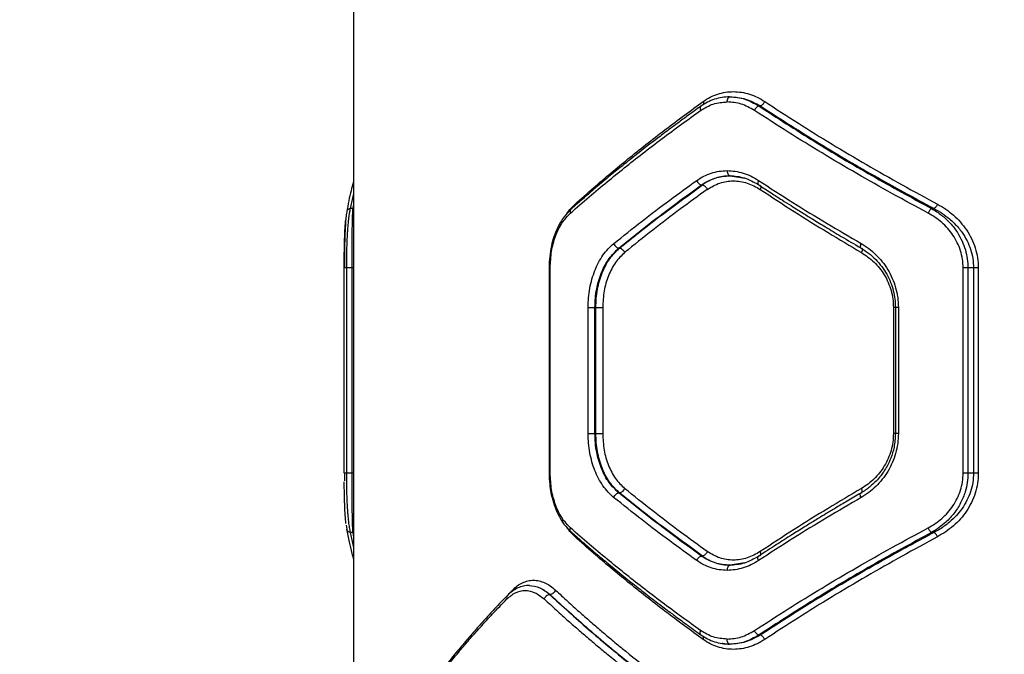
# Model space of a CAD drawing. Units: millimetres. Extents: x 4500 to 19880, y 334 to 25081.
# Drawn here: x 7983 to 8270, y 11640 to 11826 of the extents above; entities that cross this region are included whole.
import ezdxf

# ---------------------------------------------------------------- set-up
doc = ezdxf.new("R2010")
doc.units = ezdxf.units.MM
doc.layers.add('Dimensions', color=7, linetype='Continuous')
doc.styles.get("Standard").update_dxf_attribs({"font": 'arial.ttf'})
doc.dimstyles.new('Leikkiset keinu', dxfattribs={"dimtxt": 150, "dimasz": 2.5, "dimexe": 0.06, "dimexo": 0.625, "dimtad": 0, "dimtih": 1, "dimtoh": 1, "dimdec": 0, "dimtxsty": 'Standard', "dimcen": 2.5, "dimadec": 0, "dimazin": 0, "dimtfac": 1, "dimtmove": 0, "dimatfit": 3, "dimfxl": 1, "dimarcsym": 0})

# ---------------------------------------------------------------- blocks, each defined once
blk = doc.blocks.new('*D7')
at = {"layer": 'Defpoints', "color": 0, "transparency": 16777216}
for p in [(4500.2, 12380.2), (15410.13, 12380.2), (15410.13, 432.7)]:
    blk.add_point(p, dxfattribs=at)
at = {"layer": 'Dimensions', "color": 0, "lineweight": -2, "transparency": 16777216}
for p, q in [((4500.2, 12379.58), (4500.2, 432.64)), ((15410.13, 12379.58), (15410.13, 432.64)), ((4502.7, 432.7), (9679.61, 432.7)), ((15407.63, 432.7), (10230.72, 432.7))]:
    blk.add_line(p, q, dxfattribs=at)
at = {"layer": 'Dimensions', "color": 0, "transparency": 16777216}
for points in [[(4502.7, 433.12), (4502.7, 432.29), (4500.2, 432.7)], [(15407.63, 433.12), (15407.63, 432.29), (15410.13, 432.7)]]:
    blk.add_solid(points, dxfattribs=at)
at = {"layer": 'Dimensions', "color": 0, "transparency": 16777216, "insert": (9955.17, 432.7), "char_height": 150, "attachment_point": 5}
blk.add_mtext('10910', dxfattribs=at)
blk = doc.blocks.new('*D8')
at = {"layer": 'Defpoints', "color": 0, "transparency": 16777216}
for p in [(6500.2, 12120.7), (13410.13, 12120.7), (13410.13, 1637.94)]:
    blk.add_point(p, dxfattribs=at)
at = {"layer": 'Dimensions', "color": 0, "lineweight": -2, "transparency": 16777216}
for p, q in [((6500.2, 12120.08), (6500.2, 1637.88)), ((13410.13, 12120.08), (13410.13, 1637.88)), ((6502.7, 1637.94), (9730.41, 1637.94)), ((13407.63, 1637.94), (10179.92, 1637.94))]:
    blk.add_line(p, q, dxfattribs=at)
at = {"layer": 'Dimensions', "color": 0, "transparency": 16777216}
for points in [[(6502.7, 1638.36), (6502.7, 1637.53), (6500.2, 1637.94)], [(13407.63, 1638.36), (13407.63, 1637.53), (13410.13, 1637.94)]]:
    blk.add_solid(points, dxfattribs=at)
at = {"layer": 'Dimensions', "color": 0, "transparency": 16777216, "insert": (9955.17, 1637.94), "char_height": 150, "attachment_point": 5}
blk.add_mtext('6910', dxfattribs=at)

msp = doc.modelspace()

# ---------------------------------------------------------------- linework, layer by layer
at = {"linetype": 'Continuous', "lineweight": 25}
for p, q in [((8080.17, 11887.2), (8080.17, 11493.45)), ((8198.95, 11800.33), (8198.52, 11800.33)), ((8190.15, 11779.92), (8193.23, 11779.44)), ((8193.23, 11779.44), (8194.37, 11779.26)), ((8080.17, 11774.74), (8079.15, 11770.33)), ((8181.75, 11777.24), (8182.08, 11777.24)), ((8144.83, 11771.63), (8144.89, 11771.24)), ((8079.89, 11770.33), (8079.15, 11770.33)), ((8080.17, 11771.58), (8079.89, 11770.33)), ((8080.17, 11770.45), (8079.89, 11770.33)), ((8249.72, 11770.33), (8248.97, 11770.33)), ((8157.63, 11758.78), (8157.81, 11758.78)), ((8077.41, 11693.01), (8077.41, 11753.01)), ((8079.66, 11753.01), (8078.03, 11753.01)), ((8078.03, 11753.01), (8078.03, 11693.01)), ((8079.66, 11753.01), (8079.66, 11693.01)), ((8137.26, 11753.03), (8137.26, 11692.99)), ((8137.59, 11693.01), (8137.59, 11753.01)), ((8258.2, 11693.01), (8258.2, 11753.01)), ((8261.24, 11753.01), (8259.61, 11753.01)), ((8259.61, 11753.01), (8259.61, 11693.01)), ((8261.24, 11753.01), (8261.24, 11693.01)), ((8262.63, 11753.01), (8262.63, 11693.01)), ((8148.66, 11704.56), (8148.66, 11741.46)), ((8150.66, 11741.46), (8150.93, 11741.46)), ((8150.66, 11704.56), (8150.66, 11741.46)), ((8150.93, 11704.56), (8150.93, 11741.46)), ((8152.91, 11741.46), (8152.91, 11704.56)), ((8237.83, 11741.46), (8237.83, 11704.56)), ((8238.41, 11741.49), (8238.41, 11704.53)), ((8239.28, 11741.46), (8239.28, 11704.56)), ((8150.66, 11704.56), (8150.93, 11704.56)), ((8077.45, 11693.01), (8077.46, 11690.74)), ((8079.66, 11693.01), (8078.03, 11693.01)), ((8261.24, 11693.01), (8259.61, 11693.01)), ((8157.63, 11687.24), (8157.81, 11687.24)), ((8077.99, 11677.79), (8078.13, 11676.66)), ((8079.89, 11675.69), (8079.15, 11675.69)), ((8079.15, 11675.69), (8080.17, 11671.28)), ((8080.17, 11675.58), (8079.89, 11675.69)), ((8079.89, 11675.69), (8080.17, 11674.34)), ((8144.83, 11674.39), (8144.9, 11674.77)), ((8249.72, 11675.69), (8248.97, 11675.69)), ((8181.75, 11668.78), (8182.08, 11668.78)), ((8193.21, 11666.58), (8190.15, 11666.1)), ((8194.37, 11666.76), (8193.21, 11666.58)), ((8125.23, 11657.39), (8126.57, 11658.82)), ((8137.52, 11657.53), (8137.48, 11657.53)), ((8198.95, 11645.69), (8198.52, 11645.69))]:
    msp.add_line(p, q, dxfattribs=at)
for points, knots in [([(8182.25, 11801.63), (8182.93, 11802.07), (8184.29, 11802.96), (8186.49, 11803.85), (8188.77, 11804.4), (8191.1, 11804.57), (8193.46, 11804.38), (8195.79, 11803.82), (8198.08, 11802.94), (8199.52, 11802.07), (8200.23, 11801.63)], [0, 0, 0, 0, 0.125065, 0.250579, 0.375016, 0.500332, 0.625246, 0.750262, 0.875266, 1, 1, 1, 1]), ([(8144.83, 11771.63), (8146.6, 11773.21), (8150.04, 11776.27), (8155.22, 11780.67), (8160.33, 11784.89), (8165.6, 11789.11), (8171.1, 11793.37), (8176.68, 11797.58), (8180.42, 11800.3), (8182.25, 11801.63)], [0, 0, 0, 0, 0.1567639, 0.3026286, 0.4375943, 0.5769339, 0.7241643, 0.8651861, 1, 1, 1, 1]), ([(8181.51, 11799.01), (8182.72, 11799.74), (8185.15, 11801.19), (8187.89, 11801.4), (8189.26, 11801.51)], [0, 0, 0, 0, 0.498823, 1, 1, 1, 1]), ([(8189.98, 11802.98), (8189.24, 11802.94), (8187.76, 11802.87), (8185.59, 11802.32), (8183.5, 11801.48), (8182.22, 11800.64), (8181.57, 11800.23)], [0, 0, 0, 0, 0.24995, 0.500823, 0.750846, 1, 1, 1, 1]), ([(8182.25, 11801.63), (8182.31, 11801.46), (8182.44, 11801.11), (8182.4, 11800.85), (8182.38, 11800.71)], [0, 0, 0, 0, 0.505414, 1, 1, 1, 1]), ([(8189.26, 11801.51), (8189.28, 11801.73), (8189.31, 11802.17), (8189.55, 11802.66), (8189.85, 11802.95), (8190.05, 11802.99), (8190.15, 11803.01)], [0, 0, 0, 0, 0.280149, 0.559259, 0.779698, 1, 1, 1, 1]), ([(8197.22, 11799.03), (8195.95, 11799.75), (8193.39, 11801.18), (8190.64, 11801.4), (8189.26, 11801.51)], [0, 0, 0, 0, 0.499824, 1, 1, 1, 1]), ([(8190.15, 11803.01), (8191.6, 11802.89), (8194.5, 11802.65), (8197.18, 11801.11), (8198.52, 11800.33)], [0, 0, 0, 0, 0.49998, 1, 1, 1, 1]), ([(8190.15, 11803.01), (8191.67, 11802.89), (8194.71, 11802.66), (8197.54, 11801.11), (8198.95, 11800.33)], [0, 0, 0, 0, 0.5003518, 1, 1, 1, 1]), ([(8200.23, 11801.63), (8200.15, 11801.48), (8200, 11801.17), (8199.66, 11800.76), (8199.29, 11800.46), (8199.06, 11800.37), (8198.95, 11800.33)], [0, 0, 0, 0, 0.249951, 0.499911, 0.749711, 1, 1, 1, 1]), ([(8200.23, 11801.63), (8203.5, 11799.5), (8209.92, 11795.31), (8219.86, 11789.16), (8229.97, 11783.16), (8240.24, 11777.3), (8247.27, 11773.5), (8250.73, 11771.63)], [0, 0, 0, 0, 0.206573, 0.405815, 0.605226, 0.805682, 1, 1, 1, 1]), ([(8143.5, 11769.03), (8145.31, 11770.61), (8148.79, 11773.66), (8154.05, 11778.05), (8159.23, 11782.26), (8164.59, 11786.48), (8170.17, 11790.74), (8175.84, 11794.95), (8179.65, 11797.68), (8181.51, 11799.01)], [0, 0, 0, 0, 0.156498, 0.302083, 0.436754, 0.576075, 0.723581, 0.864889, 1, 1, 1, 1]), ([(8181.57, 11800.23), (8180.31, 11799.32), (8178.05, 11797.7), (8175.1, 11795.53), (8172.82, 11793.84), (8170.95, 11792.43), (8167.45, 11789.78), (8163.11, 11786.42), (8158.12, 11782.43), (8154.89, 11779.78), (8152.3, 11777.62), (8149.99, 11775.67), (8147.02, 11773.12), (8144.86, 11771.22), (8143.67, 11770.16)], [0, 0, 0, 0, 0.09166, 0.164472, 0.218431, 0.261733, 0.305927, 0.484329, 0.598074, 0.703044, 0.747788, 0.812066, 0.896139, 1, 1, 1, 1]), ([(8181.58, 11800.21), (8181.57, 11800.21), (8181.43, 11800.16), (8181.35, 11799.89), (8181.35, 11799.47), (8181.46, 11799.16), (8181.51, 11799.01)], [0, 0, 0, 0, 0.051649, 0.419377, 0.709392, 1, 1, 1, 1]), ([(8198.52, 11800.33), (8198.4, 11800.29), (8198.17, 11800.21), (8197.8, 11799.9), (8197.46, 11799.49), (8197.3, 11799.19), (8197.22, 11799.03)], [0, 0, 0, 0, 0.24995, 0.49991, 0.749709, 1, 1, 1, 1]), ([(8247.95, 11769.03), (8244.48, 11770.9), (8237.41, 11774.71), (8227.09, 11780.57), (8216.94, 11786.57), (8206.95, 11792.71), (8200.51, 11796.9), (8197.22, 11799.03)], [0, 0, 0, 0, 0.194324, 0.394822, 0.594216, 0.793408, 1, 1, 1, 1]), ([(8198.52, 11800.33), (8203.85, 11796.87), (8214.49, 11789.99), (8231.35, 11779.96), (8243.11, 11773.53), (8248.97, 11770.33)], [0, 0, 0, 0, 0.335695, 0.669188, 1, 1, 1, 1]), ([(8198.95, 11800.33), (8204.32, 11796.87), (8215.02, 11789.98), (8231.98, 11779.95), (8243.82, 11773.53), (8249.72, 11770.33)], [0, 0, 0, 0, 0.335528, 0.669025, 1, 1, 1, 1]), ([(8180.37, 11778.54), (8181.05, 11778.98), (8182.41, 11779.86), (8184.62, 11780.74), (8186.91, 11781.31), (8188.48, 11781.38), (8189.26, 11781.42)], [0, 0, 0, 0, 0.2500455, 0.5004573, 0.7503322, 1, 1, 1, 1]), ([(8189.26, 11781.42), (8190.05, 11781.38), (8191.62, 11781.31), (8193.96, 11780.74), (8196.25, 11779.87), (8197.69, 11779.01), (8198.41, 11778.57)], [0, 0, 0, 0, 0.250161, 0.501075, 0.751017, 1, 1, 1, 1]), ([(8189.26, 11781.42), (8189.28, 11781.2), (8189.31, 11780.76), (8189.55, 11780.26), (8189.85, 11779.97), (8190.05, 11779.94), (8190.15, 11779.92)], [0, 0, 0, 0, 0.280149, 0.559259, 0.779698, 1, 1, 1, 1]), ([(8080.17, 11778.36), (8080.14, 11778.28), (8079.86, 11777.33), (8079.37, 11775.42), (8078.69, 11772.49), (8078.32, 11770.45), (8078.13, 11769.36)], [0, 0, 0, 0, 0.026588, 0.30873, 0.633307, 1, 1, 1, 1]), ([(8156.11, 11760.08), (8158.86, 11762.28), (8164.17, 11766.55), (8172.28, 11772.7), (8177.73, 11776.64), (8180.37, 11778.54)], [0, 0, 0, 0, 0.355182, 0.688514, 1, 1, 1, 1]), ([(8180.37, 11778.54), (8180.45, 11778.38), (8180.61, 11778.06), (8180.97, 11777.65), (8181.37, 11777.35), (8181.62, 11777.27), (8181.75, 11777.24)], [0, 0, 0, 0, 0.25033, 0.500102, 0.750052, 1, 1, 1, 1]), ([(8181.75, 11777.24), (8182.38, 11777.64), (8183.67, 11778.47), (8185.72, 11779.28), (8187.9, 11779.82), (8189.38, 11779.88), (8190.15, 11779.92)], [0, 0, 0, 0, 0.244455, 0.500252, 0.738603, 1, 1, 1, 1]), ([(8190.15, 11779.92), (8189.4, 11779.88), (8187.98, 11779.81), (8186.12, 11779.33), (8184.58, 11778.73), (8183.28, 11778.06), (8182.47, 11777.51), (8182.08, 11777.24)], [0, 0, 0, 0, 0.263779, 0.499815, 0.672401, 0.83912, 1, 1, 1, 1]), ([(8183.46, 11775.94), (8184.65, 11776.65), (8187.04, 11778.06), (8191.07, 11778.6), (8195.16, 11778.04), (8197.67, 11776.64), (8198.93, 11775.94)], [0, 0, 0, 0, 0.249707, 0.499505, 0.749369, 1, 1, 1, 1]), ([(8189.98, 11779.95), (8191.44, 11779.84), (8194.35, 11779.62), (8197.06, 11778.1), (8198.42, 11777.33)], [0, 0, 0, 0, 0.5005822, 1, 1, 1, 1]), ([(8198.41, 11778.57), (8198.34, 11778.38), (8198.2, 11777.99), (8198.24, 11777.57), (8198.33, 11777.36), (8198.42, 11777.33), (8198.42, 11777.33)], [0, 0, 0, 0, 0.358739, 0.716144, 0.998423, 1, 1, 1, 1]), ([(8198.41, 11778.57), (8201.75, 11776.42), (8208.29, 11772.18), (8218.29, 11766.04), (8225.05, 11762.09), (8228.37, 11760.15)], [0, 0, 0, 0, 0.345621, 0.678948, 1, 1, 1, 1]), ([(8157.63, 11758.78), (8161.48, 11761.89), (8169.18, 11768.08), (8177.56, 11774.19), (8181.75, 11777.24)], [0, 0, 0, 0, 0.500738, 1, 1, 1, 1]), ([(8157.81, 11758.78), (8161.69, 11761.89), (8169.44, 11768.08), (8177.87, 11774.19), (8182.08, 11777.24)], [0, 0, 0, 0, 0.500758, 1, 1, 1, 1]), ([(8183.46, 11775.94), (8180.83, 11774.03), (8175.4, 11770.1), (8167.33, 11763.94), (8162.04, 11759.68), (8159.32, 11757.48)], [0, 0, 0, 0, 0.312012, 0.645344, 1, 1, 1, 1]), ([(8182.08, 11777.24), (8182.21, 11777.2), (8182.46, 11777.12), (8182.86, 11776.82), (8183.22, 11776.41), (8183.38, 11776.1), (8183.46, 11775.94)], [0, 0, 0, 0, 0.25001, 0.499955, 0.750021, 1, 1, 1, 1]), ([(8198.42, 11777.33), (8199.65, 11776.53), (8201.92, 11775.03), (8205.1, 11772.99), (8207.72, 11771.32), (8209.83, 11770), (8211.95, 11768.67), (8214.61, 11767.03), (8218.27, 11764.8), (8222.9, 11762.01), (8226.37, 11759.98), (8228.27, 11758.88)], [0, 0, 0, 0, 0.129, 0.238257, 0.327765, 0.39752, 0.452472, 0.542872, 0.664264, 0.816643, 1, 1, 1, 1]), ([(8198.91, 11777.16), (8198.92, 11777.16), (8199.03, 11777.13), (8199.11, 11776.88), (8199.12, 11776.46), (8198.99, 11776.11), (8198.93, 11775.94)], [0, 0, 0, 0, 0.0382343, 0.3587044, 0.6788552, 1, 1, 1, 1]), ([(8198.93, 11775.94), (8202.22, 11773.78), (8208.68, 11769.54), (8218.56, 11763.38), (8225.24, 11759.43), (8228.52, 11757.48)], [0, 0, 0, 0, 0.345622, 0.678949, 1, 1, 1, 1]), ([(8142.39, 11768.76), (8142.7, 11769.21), (8143.44, 11770.3), (8144.31, 11771.14), (8144.83, 11771.63)], [0, 0, 0, 0, 0.415426, 1, 1, 1, 1]), ([(8250.73, 11771.63), (8250.65, 11771.48), (8250.51, 11771.19), (8250.24, 11770.8), (8249.96, 11770.49), (8249.8, 11770.38), (8249.72, 11770.33)], [0, 0, 0, 0, 0.2499627, 0.4999319, 0.7497807, 1, 1, 1, 1]), ([(8250.73, 11771.63), (8251.54, 11771.16), (8253.15, 11770.23), (8255.39, 11768.46), (8257.43, 11766.43), (8259.21, 11764.13), (8260.68, 11761.61), (8261.78, 11758.86), (8262.49, 11755.98), (8262.59, 11754), (8262.63, 11753.01)], [0, 0, 0, 0, 0.124762, 0.249946, 0.376313, 0.499897, 0.625405, 0.750607, 0.875392, 1, 1, 1, 1]), ([(8078.13, 11769.36), (8078.05, 11768.82), (8077.91, 11767.81), (8077.77, 11765.93), (8077.67, 11764.14), (8077.6, 11762.47), (8077.54, 11760.74), (8077.5, 11758.85), (8077.48, 11757.41), (8077.47, 11756.71)], [0, 0, 0, 0, 0.202831, 0.377268, 0.522156, 0.637362, 0.742193, 0.873375, 1, 1, 1, 1]), ([(8079.15, 11770.33), (8079.08, 11770.03), (8078.96, 11769.44), (8078.8, 11768.43), (8078.65, 11767.32), (8078.52, 11766.09), (8078.4, 11764.74), (8078.28, 11763.04), (8078.17, 11760.91), (8078.09, 11758.31), (8078.04, 11755.67), (8078.03, 11753.89), (8078.03, 11753.01)], [0, 0, 0, 0, 0.088196, 0.171011, 0.248473, 0.335687, 0.418896, 0.498184, 0.629726, 0.756748, 0.879926, 1, 1, 1, 1]), ([(8079.15, 11770.33), (8078.98, 11770.27), (8078.64, 11770.15), (8078.31, 11769.8), (8078.15, 11769.52), (8078.14, 11769.38), (8078.13, 11769.36)], [0, 0, 0, 0, 0.344351, 0.688585, 0.959714, 1, 1, 1, 1]), ([(8079.89, 11770.33), (8079.86, 11769.87), (8079.79, 11769.01), (8079.74, 11767.52), (8079.7, 11766.1), (8079.68, 11764.76), (8079.67, 11763.07), (8079.66, 11760.99), (8079.66, 11758.43), (8079.66, 11755.76), (8079.66, 11753.92), (8079.66, 11753.01)], [0, 0, 0, 0, 0.132984, 0.251731, 0.339743, 0.423462, 0.502995, 0.631459, 0.75259, 0.877775, 1, 1, 1, 1]), ([(8143.67, 11770.16), (8142.97, 11769.46), (8141.85, 11768.34), (8140.53, 11766.33), (8139.52, 11764.4), (8138.62, 11762.08), (8137.88, 11759.38), (8137.36, 11756.31), (8137.29, 11754.13), (8137.26, 11753.01)], [0, 0, 0, 0, 0.181592, 0.29003, 0.409399, 0.540406, 0.682947, 0.836176, 1, 1, 1, 1]), ([(8137.59, 11753.01), (8137.66, 11754.62), (8137.81, 11757.85), (8139.04, 11762.35), (8140.9, 11766.29), (8142.63, 11768.12), (8143.5, 11769.03)], [0, 0, 0, 0, 0.248716, 0.49901, 0.749042, 1, 1, 1, 1]), ([(8143.68, 11770.15), (8143.59, 11770.06), (8143.43, 11769.9), (8143.38, 11769.48), (8143.46, 11769.18), (8143.5, 11769.03)], [0, 0, 0, 0, 0.348167, 0.67375, 1, 1, 1, 1]), ([(8248.97, 11770.33), (8248.88, 11770.27), (8248.69, 11770.15), (8248.4, 11769.8), (8248.14, 11769.42), (8248.02, 11769.16), (8247.95, 11769.03)], [0, 0, 0, 0, 0.279707, 0.5593195, 0.7795504, 1, 1, 1, 1]), ([(8258.2, 11753.01), (8258.16, 11753.86), (8258.08, 11755.57), (8257.47, 11758.04), (8256.53, 11760.41), (8255.26, 11762.59), (8253.72, 11764.57), (8251.4, 11766.92), (8249.33, 11768.19), (8247.95, 11769.03)], [0, 0, 0, 0, 0.1245877, 0.2497571, 0.3730009, 0.4995823, 0.6248028, 0.750181, 1, 1, 1, 1]), ([(8248.97, 11770.33), (8249.49, 11770.03), (8250.5, 11769.44), (8251.87, 11768.43), (8253.18, 11767.33), (8254.4, 11766.1), (8255.53, 11764.76), (8256.74, 11763.05), (8257.92, 11760.91), (8258.89, 11758.31), (8259.5, 11755.67), (8259.57, 11753.89), (8259.61, 11753.01)], [0, 0, 0, 0, 0.088334, 0.170973, 0.247948, 0.33483, 0.41806, 0.497722, 0.629593, 0.756802, 0.880024, 1, 1, 1, 1]), ([(8249.72, 11770.33), (8250.54, 11769.87), (8252.1, 11769), (8254.04, 11767.52), (8255.59, 11766.1), (8256.82, 11764.75), (8258.11, 11763.07), (8259.37, 11760.99), (8260.43, 11758.43), (8261.11, 11755.76), (8261.2, 11753.92), (8261.24, 11753.01)], [0, 0, 0, 0, 0.132745, 0.252225, 0.340244, 0.423835, 0.503104, 0.631734, 0.752883, 0.877811, 1, 1, 1, 1]), ([(8077.41, 11753.01), (8077.41, 11753.86), (8077.42, 11755.56), (8077.45, 11758.04), (8077.49, 11760.4), (8077.56, 11762.58), (8077.66, 11764.54), (8077.75, 11766.09), (8077.83, 11766.78), (8077.86, 11767.02)], [0, 0, 0, 0, 0.151803, 0.304919, 0.456242, 0.610239, 0.761317, 0.916508, 1, 1, 1, 1]), ([(8228.37, 11760.15), (8228.29, 11759.95), (8228.14, 11759.56), (8228.12, 11759.13), (8228.23, 11758.87), (8228.37, 11758.83), (8228.44, 11758.82)], [0, 0, 0, 0, 0.28015, 0.559258, 0.779698, 1, 1, 1, 1]), ([(8228.37, 11760.15), (8229.13, 11759.67), (8230.65, 11758.72), (8232.74, 11756.91), (8234.62, 11754.84), (8236.24, 11752.52), (8237.56, 11749.97), (8238.54, 11747.24), (8239.17, 11744.38), (8239.24, 11742.44), (8239.28, 11741.46)], [0, 0, 0, 0, 0.1251, 0.250645, 0.376004, 0.501036, 0.62596, 0.750869, 0.875605, 1, 1, 1, 1]), ([(8148.66, 11741.46), (8148.69, 11742.4), (8148.74, 11744.29), (8149.13, 11747.06), (8149.74, 11749.74), (8150.6, 11752.27), (8151.68, 11754.62), (8152.97, 11756.73), (8154.44, 11758.6), (8155.56, 11759.59), (8156.11, 11760.08)], [0, 0, 0, 0, 0.124802, 0.250156, 0.374788, 0.499833, 0.624897, 0.750047, 0.875141, 1, 1, 1, 1]), ([(8150.66, 11741.46), (8150.68, 11742.37), (8150.73, 11744.18), (8151.12, 11746.83), (8151.72, 11749.35), (8152.82, 11752.46), (8154.64, 11755.93), (8156.64, 11757.84), (8157.63, 11758.78)], [0, 0, 0, 0, 0.130081, 0.258679, 0.385825, 0.511554, 0.758377, 1, 1, 1, 1]), ([(8150.93, 11741.46), (8150.95, 11742.35), (8151, 11744.13), (8151.37, 11746.74), (8151.95, 11749.24), (8153.02, 11752.36), (8154.83, 11755.87), (8156.82, 11757.82), (8157.81, 11758.78)], [0, 0, 0, 0, 0.127358, 0.254023, 0.380024, 0.505388, 0.753786, 1, 1, 1, 1]), ([(8159.32, 11757.48), (8158.38, 11756.57), (8156.51, 11754.75), (8154.5, 11750.81), (8153.16, 11746.32), (8153, 11743.08), (8152.91, 11741.46)], [0, 0, 0, 0, 0.250096, 0.49983, 0.749955, 1, 1, 1, 1]), ([(8156.11, 11760.08), (8156.21, 11759.9), (8156.39, 11759.54), (8156.82, 11759.12), (8157.25, 11758.86), (8157.5, 11758.81), (8157.63, 11758.78)], [0, 0, 0, 0, 0.280084, 0.559325, 0.779722, 1, 1, 1, 1]), ([(8157.81, 11758.78), (8157.97, 11758.75), (8158.29, 11758.68), (8158.75, 11758.33), (8159.11, 11757.91), (8159.25, 11757.63), (8159.32, 11757.48)], [0, 0, 0, 0, 0.280082, 0.559328, 0.779723, 1, 1, 1, 1]), ([(8228.27, 11758.88), (8229.05, 11758.38), (8230.6, 11757.4), (8232.67, 11755.53), (8234.45, 11753.45), (8235.92, 11751.19), (8237.05, 11748.81), (8237.84, 11746.36), (8238.32, 11743.91), (8238.38, 11742.27), (8238.41, 11741.46)], [0, 0, 0, 0, 0.139586, 0.275514, 0.406984, 0.533962, 0.656735, 0.775356, 0.889789, 1, 1, 1, 1]), ([(8228.61, 11758.74), (8228.62, 11758.73), (8228.72, 11758.7), (8228.76, 11758.44), (8228.73, 11758.01), (8228.59, 11757.66), (8228.52, 11757.48)], [0, 0, 0, 0, 0.072562, 0.38162, 0.690877, 1, 1, 1, 1]), ([(8228.52, 11757.48), (8229.79, 11756.62), (8232.33, 11754.88), (8234.83, 11751.68), (8236.35, 11748.78), (8237.19, 11746.43), (8237.72, 11743.98), (8237.79, 11742.3), (8237.83, 11741.46)], [0, 0, 0, 0, 0.248873, 0.498222, 0.623914, 0.749627, 0.874704, 1, 1, 1, 1]), ([(8077.47, 11756.71), (8077.47, 11756.53), (8077.45, 11755.34), (8077.45, 11754.08), (8077.45, 11753.01)], [0, 0, 0, 0, 0.146127, 1, 1, 1, 1]), ([(8080.24, 11753.01), (8080.21, 11753.01), (8080.14, 11753.01), (8079.94, 11753.01), (8079.76, 11753.01), (8079.66, 11753.01)], [0, 0, 0, 0, 0.309567, 0.654783, 1, 1, 1, 1]), ([(8137.28, 11753.01), (8137.28, 11753.01), (8137.29, 11753.01), (8137.47, 11753.01), (8137.59, 11753.01)], [0, 0, 0, 0, 0.409291, 1, 1, 1, 1]), ([(8238.41, 11741.46), (8238.37, 11741.46), (8238.25, 11741.46), (8238, 11741.46), (8237.83, 11741.46)], [0, 0, 0, 0, 0.269192, 1, 1, 1, 1]), ([(8239.28, 11741.46), (8239.11, 11741.46), (8238.78, 11741.46), (8238.46, 11741.46), (8238.43, 11741.46), (8238.42, 11741.46)], [0, 0, 0, 0, 0.3453, 0.6906, 1, 1, 1, 1]), ([(8156.11, 11685.94), (8155.56, 11686.44), (8154.44, 11687.43), (8152.96, 11689.3), (8151.67, 11691.42), (8150.59, 11693.77), (8149.74, 11696.3), (8149.12, 11698.97), (8148.74, 11701.74), (8148.69, 11703.62), (8148.66, 11704.56)], [0, 0, 0, 0, 0.125188, 0.250846, 0.375897, 0.501097, 0.625877, 0.750665, 0.875491, 1, 1, 1, 1]), ([(8157.63, 11687.24), (8156.64, 11688.18), (8154.64, 11690.09), (8152.82, 11693.56), (8151.72, 11696.67), (8151.12, 11699.19), (8150.73, 11701.84), (8150.68, 11703.65), (8150.66, 11704.56)], [0, 0, 0, 0, 0.241623, 0.488446, 0.614175, 0.741321, 0.869919, 1, 1, 1, 1]), ([(8157.81, 11687.24), (8156.8, 11688.21), (8155.29, 11689.68), (8153.72, 11692.33), (8152.39, 11695.21), (8151.48, 11698.48), (8151, 11701.91), (8150.95, 11703.67), (8150.93, 11704.56)], [0, 0, 0, 0, 0.249338, 0.374357, 0.499472, 0.747826, 0.873489, 1, 1, 1, 1]), ([(8152.91, 11704.56), (8153, 11702.94), (8153.16, 11699.7), (8154.5, 11695.19), (8156.51, 11691.26), (8158.38, 11689.44), (8159.32, 11688.54)], [0, 0, 0, 0, 0.250628, 0.500938, 0.750598, 1, 1, 1, 1]), ([(8238.41, 11704.56), (8238.33, 11703.22), (8238.19, 11700.77), (8237.21, 11697.6), (8236.12, 11695.24), (8235.09, 11693.54), (8234.03, 11692.08), (8232.68, 11690.53), (8230.76, 11688.74), (8229.16, 11687.71), (8228.27, 11687.14)], [0, 0, 0, 0, 0.182974, 0.335099, 0.456216, 0.546225, 0.617021, 0.714064, 0.841843, 1, 1, 1, 1]), ([(8239.28, 11704.56), (8239.24, 11703.58), (8239.16, 11701.63), (8238.53, 11698.77), (8237.56, 11696.04), (8236.23, 11693.49), (8234.61, 11691.17), (8232.73, 11689.1), (8230.65, 11687.3), (8229.13, 11686.35), (8228.37, 11685.87)], [0, 0, 0, 0, 0.124803, 0.249814, 0.3747, 0.499572, 0.624571, 0.749772, 0.875035, 1, 1, 1, 1]), ([(8237.83, 11704.56), (8237.79, 11703.72), (8237.73, 11702.05), (8237.19, 11699.61), (8236.35, 11697.27), (8235.22, 11695.09), (8233.84, 11693.09), (8232.24, 11691.32), (8230.46, 11689.77), (8229.17, 11688.95), (8228.52, 11688.54)], [0, 0, 0, 0, 0.12457, 0.249279, 0.374489, 0.50002, 0.624062, 0.749982, 0.875226, 1, 1, 1, 1]), ([(8238.41, 11704.56), (8238.37, 11704.56), (8238.25, 11704.56), (8238, 11704.56), (8237.83, 11704.56)], [0, 0, 0, 0, 0.269193, 1, 1, 1, 1]), ([(8239.28, 11704.56), (8239.11, 11704.56), (8238.78, 11704.56), (8238.46, 11704.56), (8238.43, 11704.56), (8238.42, 11704.56)], [0, 0, 0, 0, 0.3453, 0.6906, 1, 1, 1, 1]), ([(8077.45, 11693.01), (8077.45, 11693.01), (8077.41, 11693.01), (8077.41, 11693.01), (8077.41, 11693.01)], [0, 0, 0, 0, 0.073825, 1, 1, 1, 1]), ([(8078.03, 11693.01), (8077.94, 11693.01), (8077.75, 11693.01), (8077.55, 11693.01), (8077.48, 11693.01), (8077.45, 11693.01)], [0, 0, 0, 0, 0.342432, 0.684863, 1, 1, 1, 1]), ([(8078.03, 11693.01), (8078.03, 11692.1), (8078.04, 11690.27), (8078.09, 11687.9), (8078.15, 11685.92), (8078.22, 11684.28), (8078.3, 11682.73), (8078.4, 11681.29), (8078.52, 11679.94), (8078.67, 11678.51), (8078.87, 11677.02), (8079.05, 11676.15), (8079.15, 11675.69)], [0, 0, 0, 0, 0.124031, 0.250524, 0.331314, 0.414841, 0.501278, 0.580627, 0.663808, 0.750905, 0.86958, 1, 1, 1, 1]), ([(8079.66, 11693.01), (8079.66, 11692.1), (8079.66, 11690.25), (8079.66, 11687.58), (8079.66, 11685.02), (8079.67, 11682.69), (8079.69, 11680.53), (8079.73, 11678.88), (8079.77, 11677.59), (8079.82, 11676.58), (8079.87, 11675.99), (8079.89, 11675.69)], [0, 0, 0, 0, 0.122423, 0.247938, 0.368999, 0.497299, 0.617935, 0.748093, 0.82576, 0.909717, 1, 1, 1, 1]), ([(8080.24, 11693.01), (8080.21, 11693.01), (8080.14, 11693.01), (8079.94, 11693.01), (8079.76, 11693.01), (8079.66, 11693.01)], [0, 0, 0, 0, 0.309535, 0.654768, 1, 1, 1, 1]), ([(8137.26, 11693.01), (8137.29, 11691.93), (8137.35, 11689.99), (8137.74, 11687.45), (8138.17, 11685.56), (8138.64, 11683.96), (8139.26, 11682.26), (8140.22, 11680.21), (8141.65, 11677.88), (8142.96, 11676.57), (8143.67, 11675.86)], [0, 0, 0, 0, 0.1571768, 0.2841382, 0.3799281, 0.4501241, 0.5406461, 0.6625895, 0.815698, 1, 1, 1, 1]), ([(8137.59, 11693.01), (8137.47, 11693.01), (8137.29, 11693.01), (8137.28, 11693.01), (8137.28, 11693.01)], [0, 0, 0, 0, 0.590713, 1, 1, 1, 1]), ([(8143.5, 11676.99), (8142.64, 11677.9), (8140.9, 11679.72), (8139.05, 11683.65), (8137.82, 11688.16), (8137.66, 11691.39), (8137.59, 11693.01)], [0, 0, 0, 0, 0.249546, 0.500149, 0.749877, 1, 1, 1, 1]), ([(8247.95, 11676.99), (8248.65, 11677.39), (8250.05, 11678.2), (8251.98, 11679.72), (8253.74, 11681.46), (8255.27, 11683.44), (8256.53, 11685.61), (8257.47, 11687.97), (8258.08, 11690.45), (8258.16, 11692.16), (8258.2, 11693.01)], [0, 0, 0, 0, 0.125241, 0.250855, 0.377306, 0.500853, 0.62598, 0.750577, 0.875347, 1, 1, 1, 1]), ([(8259.61, 11693.01), (8259.57, 11692.1), (8259.49, 11690.26), (8258.93, 11687.89), (8258.22, 11685.9), (8257.46, 11684.26), (8256.56, 11682.72), (8255.54, 11681.27), (8254.41, 11679.93), (8252.98, 11678.5), (8251.19, 11677.02), (8249.73, 11676.15), (8248.97, 11675.69)], [0, 0, 0, 0, 0.12446, 0.251478, 0.33218, 0.415683, 0.502157, 0.581353, 0.664408, 0.751408, 0.869841, 1, 1, 1, 1]), ([(8261.24, 11693.01), (8261.2, 11692.1), (8261.11, 11690.25), (8260.43, 11687.58), (8259.36, 11685.02), (8257.95, 11682.69), (8256.22, 11680.54), (8254.5, 11678.89), (8252.85, 11677.59), (8251.36, 11676.58), (8250.28, 11675.99), (8249.72, 11675.69)], [0, 0, 0, 0, 0.122804, 0.247662, 0.3693004, 0.4969871, 0.6174083, 0.7477986, 0.8256744, 0.90973, 1, 1, 1, 1]), ([(8262.63, 11693.01), (8262.59, 11692.02), (8262.5, 11690.04), (8261.78, 11687.16), (8260.68, 11684.41), (8259.22, 11681.89), (8257.43, 11679.59), (8254.73, 11676.86), (8252.32, 11675.38), (8250.73, 11674.39)], [0, 0, 0, 0, 0.124582, 0.250043, 0.374165, 0.500412, 0.623844, 0.750483, 1, 1, 1, 1]), ([(8077.92, 11678.25), (8077.87, 11678.74), (8077.77, 11679.71), (8077.65, 11681.48), (8077.56, 11683.45), (8077.49, 11685.63), (8077.45, 11687.98), (8077.43, 11689.65), (8077.42, 11690.48)], [0, 0, 0, 0, 0.167774, 0.336507, 0.501416, 0.668119, 0.8343, 1, 1, 1, 1]), ([(8159.32, 11688.54), (8159.23, 11688.35), (8159.04, 11687.99), (8158.62, 11687.57), (8158.19, 11687.31), (8157.93, 11687.26), (8157.81, 11687.24)], [0, 0, 0, 0, 0.279605, 0.559052, 0.779344, 1, 1, 1, 1]), ([(8183.46, 11670.08), (8180.83, 11671.99), (8175.4, 11675.92), (8167.33, 11682.08), (8162.04, 11686.34), (8159.32, 11688.54)], [0, 0, 0, 0, 0.3120122, 0.6453442, 1, 1, 1, 1]), ([(8228.52, 11688.54), (8225.24, 11686.6), (8218.56, 11682.64), (8208.68, 11676.49), (8202.22, 11672.24), (8198.93, 11670.08)], [0, 0, 0, 0, 0.321051, 0.654378, 1, 1, 1, 1]), ([(8228.61, 11687.28), (8228.62, 11687.29), (8228.68, 11687.31), (8228.72, 11687.43), (8228.76, 11687.64), (8228.72, 11688.02), (8228.59, 11688.36), (8228.52, 11688.54)], [0, 0, 0, 0, 0.073057, 0.228103, 0.382762, 0.691418, 1, 1, 1, 1]), ([(8156.11, 11685.94), (8156.21, 11686.12), (8156.39, 11686.48), (8156.82, 11686.9), (8157.25, 11687.16), (8157.5, 11687.21), (8157.63, 11687.24)], [0, 0, 0, 0, 0.280084, 0.559325, 0.779722, 1, 1, 1, 1]), ([(8180.37, 11667.48), (8177.73, 11669.39), (8172.28, 11673.32), (8164.17, 11679.47), (8158.86, 11683.74), (8156.11, 11685.94)], [0, 0, 0, 0, 0.311486, 0.644818, 1, 1, 1, 1]), ([(8181.75, 11668.78), (8177.56, 11671.83), (8169.18, 11677.94), (8161.48, 11684.14), (8157.63, 11687.24)], [0, 0, 0, 0, 0.4992618, 1, 1, 1, 1]), ([(8182.08, 11668.78), (8177.87, 11671.83), (8169.44, 11677.94), (8161.69, 11684.13), (8157.81, 11687.24)], [0, 0, 0, 0, 0.499242, 1, 1, 1, 1]), ([(8228.37, 11685.87), (8225.05, 11683.93), (8218.29, 11679.98), (8208.29, 11673.84), (8201.75, 11669.6), (8198.41, 11667.45)], [0, 0, 0, 0, 0.321052, 0.654379, 1, 1, 1, 1]), ([(8228.27, 11687.14), (8226.93, 11686.37), (8224.47, 11684.93), (8221.12, 11682.94), (8218.4, 11681.3), (8216.24, 11679.99), (8214.09, 11678.67), (8211.43, 11677.03), (8207.84, 11674.78), (8203.38, 11671.94), (8200.17, 11669.84), (8198.42, 11668.69)], [0, 0, 0, 0, 0.129001, 0.238258, 0.327768, 0.397528, 0.45248, 0.542875, 0.664265, 0.816645, 1, 1, 1, 1]), ([(8228.37, 11685.87), (8228.29, 11686.07), (8228.14, 11686.46), (8228.12, 11686.9), (8228.23, 11687.15), (8228.37, 11687.19), (8228.44, 11687.2)], [0, 0, 0, 0, 0.28015, 0.559258, 0.779698, 1, 1, 1, 1]), ([(8144.83, 11674.39), (8144.31, 11674.88), (8143.44, 11675.72), (8142.7, 11676.8), (8142.4, 11677.25)], [0, 0, 0, 0, 0.588189, 1, 1, 1, 1]), ([(8143.68, 11675.87), (8143.59, 11675.96), (8143.43, 11676.13), (8143.38, 11676.54), (8143.46, 11676.84), (8143.5, 11676.99)], [0, 0, 0, 0, 0.348166, 0.67375, 1, 1, 1, 1]), ([(8181.51, 11647.01), (8179.65, 11648.34), (8175.84, 11651.07), (8170.17, 11655.28), (8164.59, 11659.54), (8159.23, 11663.76), (8154.05, 11667.97), (8148.79, 11672.37), (8145.31, 11675.41), (8143.5, 11676.99)], [0, 0, 0, 0, 0.135112, 0.27642, 0.423926, 0.563247, 0.69792, 0.843504, 1, 1, 1, 1]), ([(8197.22, 11646.99), (8200.51, 11649.12), (8206.95, 11653.31), (8216.94, 11659.46), (8227.09, 11665.45), (8237.41, 11671.31), (8244.48, 11675.12), (8247.95, 11676.99)], [0, 0, 0, 0, 0.206591, 0.405783, 0.605177, 0.805675, 1, 1, 1, 1]), ([(8248.97, 11675.69), (8248.88, 11675.75), (8248.69, 11675.87), (8248.4, 11676.22), (8248.14, 11676.6), (8248.02, 11676.86), (8247.95, 11676.99)], [0, 0, 0, 0, 0.279707, 0.559319, 0.77955, 1, 1, 1, 1]), ([(8078.13, 11676.66), (8078.36, 11675.41), (8078.78, 11673.06), (8079.49, 11670.06), (8079.99, 11668.32), (8080.17, 11667.69)], [0, 0, 0, 0, 0.42512, 0.792652, 1, 1, 1, 1]), ([(8079.15, 11675.69), (8078.98, 11675.75), (8078.64, 11675.87), (8078.31, 11676.22), (8078.15, 11676.5), (8078.14, 11676.64), (8078.13, 11676.66)], [0, 0, 0, 0, 0.344351, 0.688585, 0.959714, 1, 1, 1, 1]), ([(8143.67, 11675.86), (8144.72, 11674.93), (8146.61, 11673.26), (8149.17, 11671.05), (8151.19, 11669.34), (8152.89, 11667.91), (8156.12, 11665.23), (8160.29, 11661.84), (8165.35, 11657.86), (8168.77, 11655.23), (8171.59, 11653.1), (8174.16, 11651.18), (8177.56, 11648.68), (8180.15, 11646.82), (8181.57, 11645.8)], [0, 0, 0, 0, 0.0916877, 0.1645162, 0.2184792, 0.2617908, 0.3059953, 0.4844146, 0.5981537, 0.7030996, 0.7478459, 0.8121163, 0.8961702, 1, 1, 1, 1]), ([(8182.25, 11644.39), (8180.42, 11645.72), (8176.68, 11648.44), (8171.1, 11652.65), (8165.6, 11656.91), (8160.33, 11661.13), (8155.22, 11665.35), (8150.04, 11669.75), (8146.6, 11672.81), (8144.83, 11674.39)], [0, 0, 0, 0, 0.134813, 0.275834, 0.423065, 0.562405, 0.697369, 0.843234, 1, 1, 1, 1]), ([(8248.97, 11675.69), (8243.11, 11672.49), (8231.34, 11666.06), (8214.48, 11656.03), (8203.85, 11649.14), (8198.52, 11645.69)], [0, 0, 0, 0, 0.331007, 0.664504, 1, 1, 1, 1]), ([(8249.72, 11675.69), (8245.29, 11673.3), (8236.4, 11668.51), (8223.54, 11661.08), (8210.97, 11653.48), (8202.96, 11648.29), (8198.95, 11645.69)], [0, 0, 0, 0, 0.247826, 0.49733, 0.747943, 1, 1, 1, 1]), ([(8250.73, 11674.39), (8247.27, 11672.52), (8240.24, 11668.72), (8229.97, 11662.86), (8219.86, 11656.86), (8209.92, 11650.71), (8203.5, 11646.52), (8200.23, 11644.39)], [0, 0, 0, 0, 0.194316, 0.394773, 0.594184, 0.793425, 1, 1, 1, 1]), ([(8250.73, 11674.39), (8250.65, 11674.54), (8250.51, 11674.83), (8250.24, 11675.22), (8249.96, 11675.53), (8249.8, 11675.64), (8249.72, 11675.69)], [0, 0, 0, 0, 0.2499627, 0.4999319, 0.7497807, 1, 1, 1, 1]), ([(8180.37, 11667.48), (8180.45, 11667.64), (8180.61, 11667.96), (8180.97, 11668.37), (8181.37, 11668.67), (8181.62, 11668.75), (8181.75, 11668.78)], [0, 0, 0, 0, 0.250321, 0.500099, 0.750055, 1, 1, 1, 1]), ([(8190.15, 11666.1), (8189.38, 11666.14), (8187.9, 11666.21), (8185.72, 11666.75), (8183.67, 11667.56), (8182.38, 11668.38), (8181.75, 11668.78)], [0, 0, 0, 0, 0.2614, 0.499748, 0.755547, 1, 1, 1, 1]), ([(8183.46, 11670.08), (8183.38, 11669.93), (8183.22, 11669.61), (8182.86, 11669.2), (8182.46, 11668.9), (8182.21, 11668.82), (8182.08, 11668.78)], [0, 0, 0, 0, 0.249979, 0.500045, 0.74999, 1, 1, 1, 1]), ([(8182.08, 11668.78), (8182.68, 11668.38), (8183.92, 11667.56), (8185.89, 11666.75), (8187.99, 11666.21), (8189.41, 11666.14), (8190.15, 11666.1)], [0, 0, 0, 0, 0.242952, 0.500624, 0.737266, 1, 1, 1, 1]), ([(8198.93, 11670.08), (8197.67, 11669.39), (8195.17, 11667.99), (8191.09, 11667.42), (8187.05, 11667.96), (8184.66, 11669.38), (8183.46, 11670.08)], [0, 0, 0, 0, 0.2496817, 0.4995916, 0.7495676, 1, 1, 1, 1]), ([(8198.42, 11668.69), (8197.06, 11667.93), (8194.35, 11666.4), (8191.44, 11666.18), (8189.98, 11666.07)], [0, 0, 0, 0, 0.499355, 1, 1, 1, 1]), ([(8198.41, 11667.45), (8198.34, 11667.64), (8198.2, 11668.03), (8198.24, 11668.45), (8198.33, 11668.66), (8198.42, 11668.69), (8198.42, 11668.69)], [0, 0, 0, 0, 0.358739, 0.716144, 0.998423, 1, 1, 1, 1]), ([(8198.92, 11668.86), (8198.93, 11668.86), (8199.03, 11668.89), (8199.11, 11669.14), (8199.12, 11669.56), (8198.99, 11669.91), (8198.93, 11670.08)], [0, 0, 0, 0, 0.036433, 0.357479, 0.67883, 1, 1, 1, 1]), ([(8189.26, 11664.6), (8188.48, 11664.64), (8186.91, 11664.71), (8184.62, 11665.28), (8182.41, 11666.16), (8181.05, 11667.04), (8180.37, 11667.48)], [0, 0, 0, 0, 0.249668, 0.499543, 0.749954, 1, 1, 1, 1]), ([(8198.41, 11667.45), (8197.69, 11667.01), (8196.25, 11666.15), (8193.96, 11665.28), (8191.62, 11664.71), (8190.04, 11664.64), (8189.26, 11664.6)], [0, 0, 0, 0, 0.249445, 0.49888, 0.749923, 1, 1, 1, 1]), ([(8190.15, 11666.1), (8190.02, 11666.07), (8189.76, 11666.02), (8189.47, 11665.62), (8189.29, 11665.12), (8189.27, 11664.78), (8189.26, 11664.6)], [0, 0, 0, 0, 0.2795653, 0.5589188, 0.7792348, 1, 1, 1, 1]), ([(8131.49, 11660.2), (8130.91, 11660.17), (8129.76, 11660.1), (8128.09, 11659.51), (8126.51, 11658.6), (8125.56, 11657.71), (8125.08, 11657.27)], [0, 0, 0, 0, 0.25092, 0.501632, 0.751587, 1, 1, 1, 1]), ([(8126.57, 11658.82), (8127.03, 11659.26), (8127.95, 11660.14), (8129.47, 11661.03), (8131.05, 11661.58), (8132.69, 11661.76), (8134.34, 11661.58), (8135.99, 11661.03), (8137.61, 11660.14), (8138.63, 11659.26), (8139.14, 11658.82)], [0, 0, 0, 0, 0.124963, 0.250385, 0.375242, 0.500391, 0.625148, 0.750014, 0.875124, 1, 1, 1, 1]), ([(8131.47, 11660.2), (8132.51, 11660.09), (8134.59, 11659.85), (8136.51, 11658.3), (8137.48, 11657.53)], [0, 0, 0, 0, 0.499551, 1, 1, 1, 1]), ([(8131.47, 11660.2), (8132.51, 11660.09), (8134.59, 11659.85), (8136.54, 11658.3), (8137.52, 11657.53)], [0, 0, 0, 0, 0.4997983, 1, 1, 1, 1]), ([(8125.08, 11657.27), (8123.82, 11655.95), (8121.46, 11653.5), (8118.33, 11650.09), (8115.77, 11647.23), (8113.72, 11644.88), (8112.01, 11642.88), (8110.35, 11640.89), (8108.58, 11638.73), (8106.66, 11636.31), (8104.57, 11633.61), (8102.24, 11630.51), (8100.66, 11628.28), (8099.81, 11627.08)], [0, 0, 0, 0, 0.130083, 0.242367, 0.336856, 0.41356, 0.474898, 0.535674, 0.611196, 0.689536, 0.776445, 0.879933, 1, 1, 1, 1]), ([(8125.11, 11657.24), (8125.04, 11657.18), (8124.89, 11657.04), (8124.82, 11656.67), (8124.89, 11656.37), (8124.92, 11656.23)], [0, 0, 0, 0, 0.265214, 0.632247, 1, 1, 1, 1]), ([(8124.92, 11656.23), (8125.75, 11656.93), (8127.4, 11658.33), (8130.25, 11658.89), (8133.16, 11658.33), (8134.95, 11656.93), (8135.85, 11656.23)], [0, 0, 0, 0, 0.249808, 0.499826, 0.749771, 1, 1, 1, 1]), ([(8137.48, 11657.53), (8137.3, 11657.5), (8136.93, 11657.44), (8136.43, 11657.1), (8136.05, 11656.67), (8135.92, 11656.37), (8135.85, 11656.23)], [0, 0, 0, 0, 0.279576, 0.558948, 0.779258, 1, 1, 1, 1]), ([(8137.48, 11657.53), (8141.14, 11654.17), (8148.48, 11647.45), (8160.49, 11637.43), (8169.13, 11630.82), (8173.44, 11627.53)], [0, 0, 0, 0, 0.3338328, 0.6675021, 1, 1, 1, 1]), ([(8139.14, 11658.82), (8139.06, 11658.66), (8138.9, 11658.32), (8138.49, 11657.89), (8138, 11657.59), (8137.68, 11657.55), (8137.52, 11657.53)], [0, 0, 0, 0, 0.2499309, 0.4998653, 0.7495618, 1, 1, 1, 1]), ([(8137.52, 11657.53), (8141.21, 11654.16), (8148.6, 11647.44), (8160.69, 11637.42), (8169.38, 11630.82), (8173.72, 11627.53)], [0, 0, 0, 0, 0.33387, 0.667529, 1, 1, 1, 1]), ([(8139.14, 11658.82), (8140.3, 11657.74), (8142.56, 11655.64), (8145.94, 11652.6), (8149.18, 11649.74), (8152.26, 11647.09), (8155.37, 11644.45), (8160.19, 11640.45), (8166.74, 11635.19), (8172.42, 11630.89), (8175.15, 11628.82)], [0, 0, 0, 0, 0.1073946, 0.2084036, 0.303027, 0.3912647, 0.4731169, 0.5654118, 0.7913274, 1, 1, 1, 1]), ([(8099.67, 11626.23), (8100.49, 11627.38), (8102.17, 11629.73), (8104.91, 11633.37), (8107.92, 11637.19), (8110.95, 11640.87), (8114.03, 11644.47), (8117.22, 11648.06), (8120.85, 11652.02), (8123.52, 11654.78), (8124.92, 11656.23)], [0, 0, 0, 0, 0.116217, 0.238165, 0.365843, 0.499252, 0.606118, 0.725198, 0.856492, 1, 1, 1, 1]), ([(8135.85, 11656.23), (8137.03, 11655.14), (8139.31, 11653.02), (8142.72, 11649.96), (8145.97, 11647.11), (8149.06, 11644.46), (8152.16, 11641.84), (8157, 11637.85), (8163.57, 11632.59), (8169.28, 11628.29), (8172.01, 11626.23)], [0, 0, 0, 0, 0.108312, 0.209813, 0.304504, 0.392384, 0.473454, 0.565511, 0.791631, 1, 1, 1, 1]), ([(8181.58, 11645.81), (8181.57, 11645.82), (8181.43, 11645.86), (8181.35, 11646.13), (8181.35, 11646.56), (8181.46, 11646.86), (8181.51, 11647.01)], [0, 0, 0, 0, 0.051649, 0.419376, 0.709391, 1, 1, 1, 1]), ([(8189.26, 11644.51), (8187.89, 11644.62), (8185.15, 11644.83), (8182.72, 11646.28), (8181.51, 11647.01)], [0, 0, 0, 0, 0.5012272, 1, 1, 1, 1]), ([(8181.57, 11645.8), (8182.21, 11645.38), (8183.5, 11644.54), (8185.59, 11643.7), (8187.76, 11643.15), (8189.24, 11643.08), (8189.98, 11643.04)], [0, 0, 0, 0, 0.249055, 0.499144, 0.750132, 1, 1, 1, 1]), ([(8182.25, 11644.39), (8182.31, 11644.56), (8182.43, 11644.91), (8182.4, 11645.17), (8182.38, 11645.31)], [0, 0, 0, 0, 0.505286, 1, 1, 1, 1]), ([(8189.26, 11644.51), (8190.64, 11644.62), (8193.39, 11644.84), (8195.95, 11646.27), (8197.22, 11646.99)], [0, 0, 0, 0, 0.500176, 1, 1, 1, 1]), ([(8198.52, 11645.69), (8197.18, 11644.92), (8194.5, 11643.37), (8191.6, 11643.13), (8190.15, 11643.01)], [0, 0, 0, 0, 0.5000197, 1, 1, 1, 1]), ([(8198.95, 11645.69), (8197.53, 11644.91), (8194.71, 11643.36), (8191.67, 11643.13), (8190.15, 11643.01)], [0, 0, 0, 0, 0.500606, 1, 1, 1, 1]), ([(8198.52, 11645.69), (8198.4, 11645.73), (8198.17, 11645.82), (8197.8, 11646.12), (8197.46, 11646.53), (8197.3, 11646.83), (8197.22, 11646.99)], [0, 0, 0, 0, 0.249953, 0.499907, 0.749701, 1, 1, 1, 1]), ([(8200.23, 11644.39), (8200.15, 11644.54), (8200, 11644.85), (8199.66, 11645.26), (8199.29, 11645.56), (8199.06, 11645.65), (8198.95, 11645.69)], [0, 0, 0, 0, 0.249973, 0.500037, 0.749987, 1, 1, 1, 1]), ([(8200.23, 11644.39), (8199.51, 11643.96), (8198.07, 11643.08), (8195.78, 11642.2), (8193.45, 11641.64), (8191.09, 11641.45), (8188.76, 11641.63), (8186.48, 11642.17), (8184.28, 11643.06), (8182.93, 11643.95), (8182.25, 11644.39)], [0, 0, 0, 0, 0.125073, 0.250614, 0.375514, 0.50047, 0.625315, 0.75026, 0.875265, 1, 1, 1, 1]), ([(8190.15, 11643.01), (8189.42, 11643.02), (8188.63, 11643.02), (8187.86, 11643.21), (8187.81, 11643.22)], [0, 0, 0, 0, 0.92376, 1, 1, 1, 1]), ([(8190.15, 11643.01), (8190.02, 11643.04), (8189.76, 11643.1), (8189.47, 11643.5), (8189.29, 11643.99), (8189.27, 11644.34), (8189.26, 11644.51)], [0, 0, 0, 0, 0.279565, 0.558919, 0.779235, 1, 1, 1, 1])]:
    msp.add_open_spline(points, degree=3, knots=knots, dxfattribs=at)
for points in [[(8078.03, 11753.01), (8077.94, 11753.01), (8077.75, 11753.01), (8077.55, 11753.01), (8077.42, 11753.01), (8077.42, 11753.01), (8077.41, 11753.01)], [(8259.61, 11753.01), (8259.5, 11753.01), (8259.3, 11753.01), (8258.93, 11753.01), (8258.56, 11753.01), (8258.32, 11753.01), (8258.2, 11753.01)], [(8262.63, 11753.01), (8262.51, 11753.01), (8262.28, 11753.01), (8261.91, 11753.01), (8261.55, 11753.01), (8261.35, 11753.01), (8261.24, 11753.01)], [(8148.66, 11741.46), (8148.8, 11741.46), (8149.08, 11741.46), (8149.62, 11741.46), (8150.18, 11741.46), (8150.5, 11741.46), (8150.66, 11741.46)], [(8150.93, 11741.46), (8151.09, 11741.46), (8151.41, 11741.46), (8151.96, 11741.46), (8152.5, 11741.46), (8152.78, 11741.46), (8152.91, 11741.46)], [(8148.66, 11704.56), (8148.8, 11704.56), (8149.08, 11704.56), (8149.62, 11704.56), (8150.18, 11704.56), (8150.5, 11704.56), (8150.66, 11704.56)], [(8150.93, 11704.56), (8151.09, 11704.56), (8151.41, 11704.56), (8151.96, 11704.56), (8152.5, 11704.56), (8152.78, 11704.56), (8152.91, 11704.56)], [(8259.61, 11693.01), (8259.5, 11693.01), (8259.3, 11693.01), (8258.93, 11693.01), (8258.56, 11693.01), (8258.32, 11693.01), (8258.2, 11693.01)], [(8262.63, 11693.01), (8262.51, 11693.01), (8262.28, 11693.01), (8261.91, 11693.01), (8261.55, 11693.01), (8261.35, 11693.01), (8261.24, 11693.01)]]:
    msp.add_open_spline(points, degree=3, dxfattribs=at)

# ---------------------------------------------------------------- dimensions: what is measured, and where the dimension line sits
at = {"layer": 'Dimensions'}
for base, p1, p2, picture, middle in [((15410.13, 432.7), (4500.2, 12380.2), (15410.13, 12380.2), '*D7', (9955.17, 432.7)), ((13410.13, 1637.94), (6500.2, 12120.7), (13410.13, 12120.7), '*D8', (9955.17, 1637.94))]:
    dim = msp.add_linear_dim(base=base, p1=p1, p2=p2, dimstyle='Leikkiset keinu', dxfattribs=at)
    dim.commit()
    dim.dimension.update_dxf_attribs({"geometry": picture, "text_midpoint": middle})

doc.saveas('drawing.dxf')
